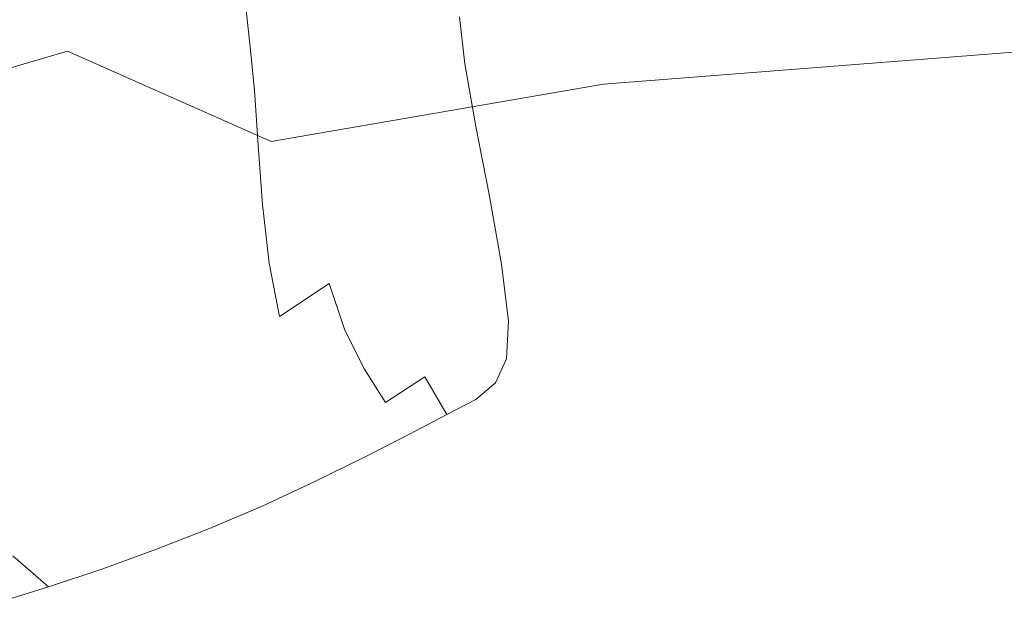
# Model space of a CAD drawing. Extents: x -850 to 1699, y -760 to 380.
# Drawn here: x -441 to -400, y 142 to 166 of the extents above; entities that cross this region are included whole.
import ezdxf

# ---------------------------------------------------------------- set-up
doc = ezdxf.new("R2010")
doc.units = 0
doc.header["$LTSCALE"] = 500
doc.header["$MEASUREMENT"] = 0
doc.layers.add('OTYLIA_CERAMIKA', color=7, linetype='Continuous')
doc.layers.add('OTYLIA_LAPY', color=7, linetype='Continuous')

msp = doc.modelspace()

# ---------------------------------------------------------------- linework, layer by layer
at = {"layer": 'OTYLIA_CERAMIKA', "lineweight": 0}
for points, invisible_edges in [([(-418.034, 170.572, -200.964), (-386.455, 173.315, -200.708), (-377.287, 165.705, -206.989), (-407.798, 163.28, -207.01)], 15), ([(89.694, 170.234, -201.458), (-450.92, 26.148, -202.369), (-448.831, 25.566, -202.369), (145.341, 172.779, -201.458)], 15), ([(145.341, 172.779, -201.458), (-448.831, 25.566, -202.369), (-446.794, 24.825, -202.369), (173.588, 172.464, -201.458)], 15), ([(-441.325, 172.5, -194.579), (-432.518, 167.586, -201.391), (-446.675, 162.993, -201.749), (-455.963, 167.842, -194.993)], 6), ([(173.588, 172.464, -201.458), (-446.794, 24.825, -202.369), (-444.823, 23.928, -202.369), (187.996, 169.902, -201.458)], 15), ([(-425.188, 167.383, -189.075), (-432.249, 170.87, -182.294), (-446.628, 168.357, -182.294), (-439.299, 164.94, -189.075)], 15), ([(-421.628, 160.602, -207.137), (-432.518, 167.586, -201.391), (-418.034, 170.572, -200.964), (-407.798, 163.28, -207.01)], 15), ([(-453.049, 26.566, -202.369), (-450.92, 26.148, -202.369), (89.694, 170.234, -201.458), (20.352, 166.25, -201.458)], 15), ([(187.996, 169.902, -201.458), (-444.823, 23.928, -202.369), (-442.929, 22.881, -202.369), (202.124, 165.708, -201.458)], 15), ([(-425.188, 167.383, -189.075), (-417.037, 163.567, -194.698), (-385.856, 166.009, -194.698), (-393.306, 169.912, -189.075)], 13), ([(-453.135, 160.905, -189.075), (-439.299, 164.94, -189.075), (-446.628, 168.357, -182.294), (-460.728, 164.221, -182.294)], 15), ([(-446.675, 162.993, -201.749), (-432.518, 167.586, -201.391), (-421.628, 160.602, -207.137), (-435.176, 156.374, -207.249)], 15), ([(-425.188, 167.383, -189.075), (-439.299, 164.94, -189.075), (-430.838, 161.197, -194.698), (-417.037, 163.567, -194.698)], 11), ([(-455.205, 26.818, -202.369), (-453.049, 26.566, -202.369), (20.352, 166.25, -201.458), (-48.98, 162.243, -201.458)], 15), ([(-407.306, 159.133, -198.867), (-376.961, 161.494, -198.867), (-385.856, 166.009, -194.698), (-417.037, 163.567, -194.698)], 15), ([(202.124, 165.708, -201.458), (-442.929, 22.881, -202.369), (-441.124, 21.691, -202.369), (215.842, 159.934, -201.458)], 15), ([(-377.287, 165.705, -206.989), (-381.356, 143.396, -210.412), (-407.634, 141.367, -210.409), (-407.798, 163.28, -207.01)], 15), ([(-453.135, 160.905, -189.075), (-444.37, 157.27, -194.698), (-430.838, 161.197, -194.698), (-439.299, 164.94, -189.075)], 3), ([(-407.306, 159.133, -198.867), (-417.037, 163.567, -194.698), (-430.838, 161.197, -194.698), (-420.736, 156.833, -198.867)], 15), ([(-407.634, 141.367, -210.409), (-419.493, 139.351, -210.407), (-421.628, 160.602, -207.137), (-407.798, 163.28, -207.01)], 15), ([(-448.269, 150.725, -207.326), (-460.314, 156.929, -202.014), (-446.675, 162.993, -201.749), (-435.176, 156.374, -207.249)], 15), ([(-118.319, 158.214, -201.458), (-457.374, 26.902, -202.369), (-455.205, 26.818, -202.369), (-48.98, 162.243, -201.458)], 15), ([(-433.906, 153.017, -198.867), (-420.736, 156.833, -198.867), (-430.838, 161.197, -194.698), (-444.37, 157.27, -194.698)], 15), ([(-407.306, 159.133, -198.867), (-407.506, 140.494, -201.458), (-381.285, 142.543, -201.458), (-376.961, 161.494, -198.867)], 15), ([(-421.628, 160.602, -207.137), (-419.493, 139.351, -210.407), (-431.132, 136, -210.405), (-435.176, 156.374, -207.249)], 15), ([(-441.124, 21.691, -202.369), (-439.42, 20.364, -202.369), (229.019, 152.633, -201.458), (215.842, 159.934, -201.458)], 15), ([(-407.306, 159.133, -198.867), (-420.736, 156.833, -198.867), (-419.255, 138.473, -201.458), (-407.506, 140.494, -201.458)], 15), ([(-459.543, 26.818, -202.369), (-457.374, 26.902, -202.369), (-118.319, 158.214, -201.458), (-187.683, 154.158, -201.458)], 15), ([(-433.906, 153.017, -198.867), (-444.37, 157.27, -194.698), (-457.507, 151.834, -194.698), (-446.689, 147.733, -198.867)], 15), ([(-433.906, 153.017, -198.867), (-430.774, 135.129, -201.458), (-419.255, 138.473, -201.458), (-420.736, 156.833, -198.867)], 15), ([(-431.132, 136, -210.405), (-442.442, 131.351, -210.402), (-448.269, 150.725, -207.326), (-435.176, 156.374, -207.249)], 15), ([(-257.039, 150.076, -201.458), (-461.699, 26.566, -202.369), (-459.543, 26.818, -202.369), (-187.683, 154.158, -201.458)], 15), ([(-433.906, 153.017, -198.867), (-446.689, 147.733, -198.867), (-441.963, 130.498, -201.458), (-430.774, 135.129, -201.458)], 15), ([(-439.42, 20.364, -202.369), (-437.826, 18.91, -202.369), (241.523, 143.887, -201.458), (229.019, 152.633, -201.458)], 15), ([(-463.828, 26.148, -202.369), (-461.699, 26.566, -202.369), (-257.039, 150.076, -201.458), (-326.351, 145.97, -201.458)], 15), ([(-413.501, 95.439, -211.326), (-381.356, 143.396, -210.412), (-326.411, 146.817, -210.412), (-381.693, 97.423, -211.327)], 15), ([(-381.285, 142.543, -201.458), (-465.917, 25.566, -202.369), (-463.828, 26.148, -202.369), (-326.351, 145.97, -201.458)], 15), ([(-437.826, 18.91, -202.369), (-436.352, 17.337, -202.369), (253.223, 133.782, -201.458), (241.523, 143.887, -201.458)], 15), ([(-407.634, 141.367, -210.409), (-381.356, 143.396, -210.412), (-413.501, 95.439, -211.326), (-429.167, 94.181, -211.326)], 15), ([(-407.506, 140.494, -201.458), (-467.953, 24.825, -202.369), (-465.917, 25.566, -202.369), (-381.285, 142.543, -201.458)], 15)]:
    msp.add_3dface(points, dxfattribs=dict(at, invisible_edges=invisible_edges))
at = {"layer": 'OTYLIA_LAPY', "lineweight": 0}
for points, invisible_edges in [([(-425.496, 168.21, -245.351), (-426.306, 166.044, -241.924), (-426.396, 168.126, -241.44), (-425.6, 170.231, -244.83)], 15), ([(-425.286, 165.871, -245.925), (-425.496, 168.21, -245.351), (-424.972, 170.497, -248.809), (-424.701, 168.132, -249.526)], 15), ([(-424.701, 168.132, -249.526), (-424.305, 170.356, -252.848), (-423.776, 167.581, -253.975), (-424.242, 165.503, -250.377)], 15), ([(-423.559, 169.478, -256.601), (-423.013, 166.364, -257.823), (-422.801, 164.414, -255.881), (-423.776, 167.581, -253.975)], 13), ([(-440.359, 165.953, -225.7), (-440.557, 167.638, -224.762), (-437.686, 168.296, -226.939), (-437.539, 166.724, -227.75)], 15), ([(-431.907, 166.892, -232.585), (-434.503, 165.912, -230.557), (-434.719, 167.494, -229.801), (-432.046, 168.347, -231.974)], 15), ([(-426.306, 166.044, -241.924), (-427.52, 164.091, -238.811), (-427.608, 166.252, -238.352), (-426.396, 168.126, -241.44)], 15), ([(-425.286, 165.871, -245.925), (-426.138, 163.682, -242.423), (-426.306, 166.044, -241.924), (-425.496, 168.21, -245.351)], 15), ([(-425.286, 165.871, -245.925), (-424.701, 168.132, -249.526), (-424.242, 165.503, -250.377), (-424.941, 163.342, -246.454)], 15), ([(-431.907, 166.892, -232.585), (-429.6, 168.029, -234.871), (-429.489, 166.501, -235.358), (-431.718, 165.246, -233.195)], 15), ([(-429.489, 166.501, -235.358), (-427.682, 167.984, -237.933), (-427.608, 166.252, -238.352), (-429.363, 164.675, -235.84)], 15), ([(-443.216, 165.294, -223.522), (-443.469, 167.11, -222.472), (-440.557, 167.638, -224.762), (-440.359, 165.953, -225.7)], 15), ([(-434.503, 165.912, -230.557), (-437.245, 165.012, -228.66), (-437.539, 166.724, -227.75), (-434.719, 167.494, -229.801)], 15), ([(-424.242, 165.503, -250.377), (-423.776, 167.581, -253.975), (-422.801, 164.414, -255.881), (-423.667, 162.756, -250.748)], 15), ([(-431.907, 166.892, -232.585), (-431.718, 165.246, -233.195), (-434.231, 164.145, -231.306), (-434.503, 165.912, -230.557)], 14), ([(-439.987, 164.114, -226.762), (-440.359, 165.953, -225.7), (-437.539, 166.724, -227.75), (-437.245, 165.012, -228.66)], 15), ([(-431.718, 165.246, -233.195), (-429.489, 166.501, -235.358), (-429.363, 164.675, -235.84), (-431.527, 163.323, -233.761)], 15), ([(-429.253, 162.446, -236.294), (-429.363, 164.675, -235.84), (-427.608, 166.252, -238.352), (-427.52, 164.091, -238.811)], 15), ([(-426.138, 163.682, -242.423), (-427.372, 161.688, -239.275), (-427.52, 164.091, -238.811), (-426.306, 166.044, -241.924)], 15), ([(-442.762, 163.309, -224.721), (-443.216, 165.294, -223.522), (-440.359, 165.953, -225.7), (-439.987, 164.114, -226.762)], 15), ([(-434.503, 165.912, -230.557), (-434.231, 164.145, -231.306), (-436.884, 163.122, -229.556), (-437.245, 165.012, -228.66)], 15), ([(-425.286, 165.871, -245.925), (-424.941, 163.342, -246.454), (-425.857, 161.201, -242.855), (-426.138, 163.682, -242.423)], 15), ([(-431.718, 165.246, -233.195), (-431.527, 163.323, -233.761), (-433.963, 162.126, -231.971), (-434.231, 164.145, -231.306)], 14), ([(-424.941, 163.342, -246.454), (-424.242, 165.503, -250.377), (-423.667, 162.756, -250.748), (-424.46, 160.762, -246.699)], 15), ([(-439.987, 164.114, -226.762), (-437.245, 165.012, -228.66), (-436.884, 163.122, -229.556), (-439.539, 162.105, -227.809)], 15), ([(-431.377, 161.036, -234.231), (-431.527, 163.323, -233.761), (-429.363, 164.675, -235.84), (-429.253, 162.446, -236.294)], 14), ([(-423.045, 160.041, -250.03), (-423.667, 162.756, -250.748), (-422.801, 164.414, -255.881), (-422.338, 161.809, -253.83)], 11), ([(-442.762, 163.309, -224.721), (-439.987, 164.114, -226.762), (-439.539, 162.105, -227.809), (-442.223, 161.166, -225.904)], 15), ([(-434.231, 164.145, -231.306), (-433.963, 162.126, -231.971), (-436.536, 161.012, -230.332), (-436.884, 163.122, -229.556)], 15), ([(-429.1, 160.01, -236.729), (-429.253, 162.446, -236.294), (-427.52, 164.091, -238.811), (-427.372, 161.688, -239.275)], 15), ([(-426.138, 163.682, -242.423), (-425.857, 161.201, -242.855), (-427.116, 159.225, -239.71), (-427.372, 161.688, -239.275)], 15), ([(-431.377, 161.036, -234.231), (-433.763, 159.792, -232.473), (-433.963, 162.126, -231.971), (-431.527, 163.323, -233.761)], 15), ([(-424.941, 163.342, -246.454), (-424.46, 160.762, -246.699), (-425.427, 158.758, -243.14), (-425.857, 161.201, -242.855)], 15), ([(-439.539, 162.105, -227.809), (-436.884, 163.122, -229.556), (-436.536, 161.012, -230.332), (-439.112, 159.91, -228.7)], 15), ([(-423.842, 158.275, -246.42), (-424.46, 160.762, -246.699), (-423.667, 162.756, -250.748), (-423.045, 160.041, -250.03)], 15), ([(-431.2, 158.579, -234.643), (-431.377, 161.036, -234.231), (-429.253, 162.446, -236.294), (-429.1, 160.01, -236.729)], 14), ([(-442.223, 161.166, -225.904), (-439.539, 162.105, -227.809), (-439.112, 159.91, -228.7), (-441.715, 158.88, -226.9)], 15), ([(-433.763, 159.792, -232.473), (-436.282, 158.641, -230.875), (-436.536, 161.012, -230.332), (-433.963, 162.126, -231.971)], 15), ([(-429.1, 160.01, -236.729), (-427.372, 161.688, -239.275), (-427.116, 159.225, -239.71), (-428.844, 157.56, -237.147)], 15), ([(-422.395, 157.37, -248.724), (-423.045, 160.041, -250.03), (-422.338, 161.809, -253.83), (-421.777, 158.914, -251.738)], 11), ([(-425.857, 161.201, -242.855), (-425.427, 158.758, -243.14), (-426.705, 156.887, -240.086), (-427.116, 159.225, -239.71)], 15), ([(-438.805, 157.514, -229.294), (-439.112, 159.91, -228.7), (-436.536, 161.012, -230.332), (-436.282, 158.641, -230.875)], 15), ([(-431.2, 158.579, -234.643), (-433.551, 157.323, -232.871), (-433.763, 159.792, -232.473), (-431.377, 161.036, -234.231)], 15), ([(-423.842, 158.275, -246.42), (-424.815, 156.515, -243.195), (-425.427, 158.758, -243.14), (-424.46, 160.762, -246.699)], 15), ([(-441.357, 156.467, -227.542), (-441.715, 158.88, -226.9), (-439.112, 159.91, -228.7), (-438.805, 157.514, -229.294)], 15), ([(-431.2, 158.579, -234.643), (-429.1, 160.01, -236.729), (-428.844, 157.56, -237.147), (-430.927, 156.141, -235.031)], 15), ([(-423.122, 155.861, -245.807), (-423.842, 158.275, -246.42), (-423.045, 160.041, -250.03), (-422.395, 157.37, -248.724)], 15), ([(-433.551, 157.323, -232.871), (-436.031, 156.175, -231.266), (-436.282, 158.641, -230.875), (-433.763, 159.792, -232.473)], 15), ([(-428.844, 157.56, -237.147), (-427.116, 159.225, -239.71), (-426.705, 156.887, -240.086), (-428.428, 155.291, -237.557)], 15), ([(-424.815, 156.515, -243.195), (-426.091, 154.858, -240.37), (-426.705, 156.887, -240.086), (-425.427, 158.758, -243.14)], 15), ([(-422.395, 157.37, -248.724), (-421.777, 158.914, -251.738), (-421.275, 156.097, -249.675), (-421.733, 154.755, -247.336)], 13), ([(-438.519, 155.066, -229.687), (-438.805, 157.514, -229.294), (-436.282, 158.641, -230.875), (-436.031, 156.175, -231.266)], 15), ([(-431.2, 158.579, -234.643), (-430.927, 156.141, -235.031), (-433.25, 154.904, -233.222), (-433.551, 157.323, -232.871)], 14), ([(-423.122, 155.861, -245.807), (-424.067, 154.421, -243.079), (-424.815, 156.515, -243.195), (-423.842, 158.275, -246.42)], 15), ([(-441.037, 154.049, -227.944), (-441.357, 156.467, -227.542), (-438.805, 157.514, -229.294), (-438.519, 155.066, -229.687)], 15), ([(-430.927, 156.141, -235.031), (-428.844, 157.56, -237.147), (-428.428, 155.291, -237.557), (-430.49, 153.918, -235.43)], 11), ([(-433.551, 157.323, -232.871), (-433.25, 154.904, -233.222), (-435.697, 153.782, -231.584), (-436.031, 156.175, -231.266)], 15), ([(-423.122, 155.861, -245.807), (-422.395, 157.37, -248.724), (-421.733, 154.755, -247.336), (-422.336, 153.502, -245.044)], 15), ([(-427.793, 153.396, -237.962), (-428.428, 155.291, -237.557), (-426.705, 156.887, -240.086), (-426.091, 154.858, -240.37)], 15), ([(-441.037, 154.049, -227.944), (-443.608, 153.183, -225.853), (-443.959, 155.554, -225.442), (-441.357, 156.467, -227.542)], 15), ([(-424.067, 154.421, -243.079), (-425.326, 153.059, -240.583), (-426.091, 154.858, -240.37), (-424.815, 156.515, -243.195)], 15), ([(-438.519, 155.066, -229.687), (-436.031, 156.175, -231.266), (-435.697, 153.782, -231.584), (-438.155, 152.713, -229.977)], 15), ([(-430.927, 156.141, -235.031), (-430.49, 153.918, -235.43), (-432.78, 152.715, -233.586), (-433.25, 154.904, -233.222)], 14), ([(-423.122, 155.861, -245.807), (-422.336, 153.502, -245.044), (-423.227, 152.427, -242.848), (-424.067, 154.421, -243.079)], 15), ([(-421.733, 154.755, -247.336), (-421.275, 156.097, -249.675), (-420.986, 153.727, -247.707), (-421.066, 152.169, -245.906)], 9), ([(-441.037, 154.049, -227.944), (-438.519, 155.066, -229.687), (-438.155, 152.713, -229.977), (-440.646, 151.752, -228.215)], 15), ([(-429.818, 152.101, -235.877), (-430.49, 153.918, -235.43), (-428.428, 155.291, -237.557), (-427.793, 153.396, -237.962)], 11), ([(-433.25, 154.904, -233.222), (-432.78, 152.715, -233.586), (-435.191, 151.627, -231.903), (-435.697, 153.782, -231.584)], 15), ([(-426.993, 151.782, -238.362), (-427.793, 153.396, -237.962), (-426.091, 154.858, -240.37), (-425.326, 153.059, -240.583)], 15), ([(-422.336, 153.502, -245.044), (-421.733, 154.755, -247.336), (-421.066, 152.169, -245.906), (-421.517, 151.17, -244.21)], 11), ([(-424.067, 154.421, -243.079), (-423.227, 152.427, -242.848), (-424.459, 151.416, -240.751), (-425.326, 153.059, -240.583)], 15), ([(-441.037, 154.049, -227.944), (-440.646, 151.752, -228.215), (-443.192, 150.959, -226.111), (-443.608, 153.183, -225.853)], 15), ([(-438.155, 152.713, -229.977), (-435.697, 153.782, -231.584), (-435.191, 151.627, -231.903), (-437.615, 150.604, -230.26)], 15), ([(-429.818, 152.101, -235.877), (-432.063, 150.937, -234.022), (-432.78, 152.715, -233.586), (-430.49, 153.918, -235.43)], 15), ([(-428.971, 150.588, -236.356), (-429.818, 152.101, -235.877), (-427.793, 153.396, -237.962), (-426.993, 151.782, -238.362)], 11), ([(-422.336, 153.502, -245.044), (-421.517, 151.17, -244.21), (-422.342, 150.481, -242.559), (-423.227, 152.427, -242.848)], 13), ([(-426.993, 151.782, -238.362), (-425.326, 153.059, -240.583), (-424.459, 151.416, -240.751), (-426.084, 150.356, -238.759)], 11), ([(-440.646, 151.752, -228.215), (-438.155, 152.713, -229.977), (-437.615, 150.604, -230.26), (-440.073, 149.7, -228.469)], 15), ([(-432.063, 150.937, -234.022), (-434.425, 149.878, -232.305), (-435.191, 151.627, -231.903), (-432.78, 152.715, -233.586)], 15), ([(-423.227, 152.427, -242.848), (-422.342, 150.481, -242.559), (-423.542, 149.85, -240.895), (-424.459, 151.416, -240.751)], 13), ([(-440.646, 151.752, -228.215), (-440.073, 149.7, -228.469), (-442.587, 148.971, -226.341), (-443.192, 150.959, -226.111)], 15), ([(-428.971, 150.588, -236.356), (-431.161, 149.472, -234.512), (-432.063, 150.937, -234.022), (-429.818, 152.101, -235.877)], 15), ([(-428.971, 150.588, -236.356), (-426.993, 151.782, -238.362), (-426.084, 150.356, -238.759), (-428.008, 149.277, -236.86)], 13), ([(-436.801, 148.888, -230.634), (-437.615, 150.604, -230.26), (-435.191, 151.627, -231.903), (-434.425, 149.878, -232.305)], 15), ([(-426.084, 150.356, -238.759), (-424.459, 151.416, -240.751), (-423.542, 149.85, -240.895), (-425.12, 149.022, -239.156)], 9), ([(-431.161, 149.472, -234.512), (-433.463, 148.432, -232.77), (-434.425, 149.878, -232.305), (-432.063, 150.937, -234.022)], 15), ([(-439.209, 148.016, -228.816), (-440.073, 149.7, -228.469), (-437.615, 150.604, -230.26), (-436.801, 148.888, -230.634)], 15), ([(-428.971, 150.588, -236.356), (-428.008, 149.277, -236.86), (-430.135, 148.211, -235.037), (-431.161, 149.472, -234.512)], 15), ([(-428.008, 149.277, -236.86), (-426.084, 150.356, -238.759), (-425.12, 149.022, -239.156), (-426.985, 148.068, -237.374)], 11), ([(-439.209, 148.016, -228.816), (-441.67, 147.307, -226.662), (-442.587, 148.971, -226.341), (-440.073, 149.7, -228.469)], 15), ([(-435.78, 147.467, -231.075), (-436.801, 148.888, -230.634), (-434.425, 149.878, -232.305), (-433.463, 148.432, -232.77)], 15), ([(-431.161, 149.472, -234.512), (-430.135, 148.211, -235.037), (-432.371, 147.19, -233.275), (-433.463, 148.432, -232.77)], 15), ([(-428.008, 149.277, -236.86), (-426.985, 148.068, -237.374), (-429.047, 147.054, -235.58), (-430.135, 148.211, -235.037)], 13), ([(-438.127, 146.608, -229.234), (-439.209, 148.016, -228.816), (-436.801, 148.888, -230.634), (-435.78, 147.467, -231.075)], 15), ([(-435.78, 147.467, -231.075), (-433.463, 148.432, -232.77), (-432.371, 147.19, -233.275), (-434.623, 146.243, -231.561)], 15), ([(-430.135, 148.211, -235.037), (-429.047, 147.054, -235.58), (-431.214, 146.048, -233.801), (-432.371, 147.19, -233.275)], 13), ([(-438.127, 146.608, -229.234), (-440.52, 145.885, -227.053), (-441.67, 147.307, -226.662), (-439.209, 148.016, -228.816)], 15), ([(-440.52, 145.885, -227.053), (-442.973, 145.329, -224.34), (-444.203, 146.807, -223.981), (-441.67, 147.307, -226.662)], 15), ([(-438.127, 146.608, -229.234), (-435.78, 147.467, -231.075), (-434.623, 146.243, -231.561), (-436.899, 145.383, -229.699)], 15), ([(-434.623, 146.243, -231.561), (-432.371, 147.19, -233.275), (-431.214, 146.048, -233.801), (-433.396, 145.117, -232.07)], 11), ([(-438.127, 146.608, -229.234), (-436.899, 145.383, -229.699), (-439.213, 144.624, -227.49), (-440.52, 145.885, -227.053)], 15), ([(-436.899, 145.383, -229.699), (-434.623, 146.243, -231.561), (-433.396, 145.117, -232.07), (-435.599, 144.252, -230.187)], 11), ([(-440.52, 145.885, -227.053), (-439.213, 144.624, -227.49), (-441.573, 143.978, -224.74), (-442.973, 145.329, -224.34)], 15), ([(-436.899, 145.383, -229.699), (-435.599, 144.252, -230.187), (-437.828, 143.446, -227.951), (-439.213, 144.624, -227.49)], 13), ([(-439.213, 144.624, -227.49), (-437.828, 143.446, -227.951), (-440.089, 142.69, -225.163), (-441.573, 143.978, -224.74)], 13), ([(-443.992, 143.457, -221.253), (-441.573, 143.978, -224.74), (-440.089, 142.69, -225.163), (-442.388, 141.974, -221.621)], 9)]:
    msp.add_3dface(points, dxfattribs=dict(at, invisible_edges=invisible_edges))

doc.saveas('drawing.dxf')
